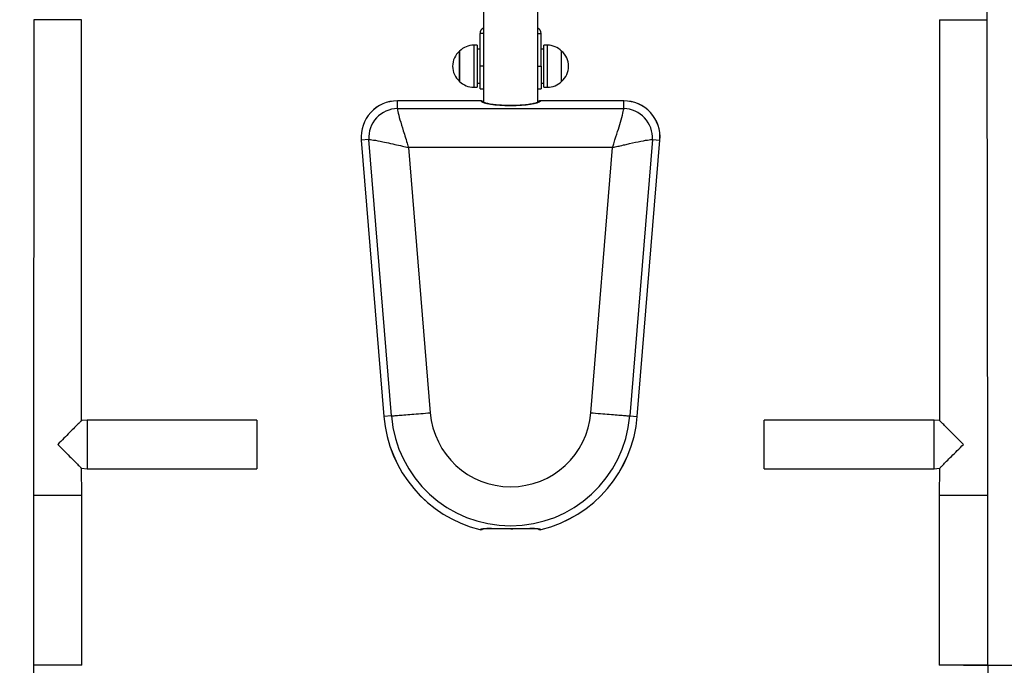
# Model space of a CAD drawing. Units: millimetres. Extents: x 528 to 4955, y -94 to 4695.
# Drawn here: x 2016 to 2885, y 2028 to 2598 of the extents above; entities that cross this region are included whole.
import ezdxf

# ---------------------------------------------------------------- set-up
doc = ezdxf.new("R2010")
doc.units = ezdxf.units.MM
doc.header["$LTSCALE"] = 20
doc.header["$PDSIZE"] = -1
doc.styles.get("Standard").update_dxf_attribs({"font": 'isocpeui.ttf'})
doc.dimstyles.new('ISO-25', dxfattribs={"dimtxt": 2.5, "dimasz": 2.5, "dimexe": 1.25, "dimexo": 0.625, "dimtad": 1, "dimtxsty": 'Standard', "dimcen": 2.5, "dimadec": 0, "dimazin": 0, "dimtfac": 1, "dimtmove": 0, "dimatfit": 3, "dimfxl": 1, "dimarcsym": 0})

# ---------------------------------------------------------------- blocks, each defined once
blk = doc.blocks.new('*D5')
at = {"color": 0, "lineweight": -2, "transparency": 16777216}
for p, q in [((2027.87, 2027.54), (2027.87, 200.34)), ((2870.67, 2027.54), (2870.67, 200.34)), ((2087.87, 220.34), (2810.67, 220.34))]:
    blk.add_line(p, q, dxfattribs=at)
at = {"color": 0, "transparency": 16777216}
for points in [[(2087.87, 230.34), (2087.87, 210.34), (2027.87, 220.34)], [(2810.67, 230.34), (2810.67, 210.34), (2870.67, 220.34)]]:
    blk.add_solid(points, dxfattribs=at)
at = {"layer": 'Defpoints', "color": 0, "transparency": 16777216}
for p in [(2027.87, 2027.54), (2870.67, 2027.54), (2870.67, 220.34)]:
    blk.add_point(p, dxfattribs=at)
at = {"color": 0, "transparency": 16777216, "insert": (2449.27, 310.34), "char_height": 60, "attachment_point": 5}
blk.add_mtext('843', dxfattribs=at)
blk = doc.blocks.new('*D7')
at = {"color": 0, "lineweight": -2, "transparency": 16777216}
for p, q in [((527.87, 2416.18), (527.87, -94.14)), ((4370.27, 2410.42), (4370.27, -94.14)), ((587.87, -74.14), (4310.27, -74.14))]:
    blk.add_line(p, q, dxfattribs=at)
at = {"color": 0, "transparency": 16777216}
for points in [[(587.87, -64.14), (587.87, -84.14), (527.87, -74.14)], [(4310.27, -64.14), (4310.27, -84.14), (4370.27, -74.14)]]:
    blk.add_solid(points, dxfattribs=at)
at = {"layer": 'Defpoints', "color": 0, "transparency": 16777216}
for p in [(527.87, 2416.18), (4370.27, 2410.42), (4370.27, -74.14)]:
    blk.add_point(p, dxfattribs=at)
at = {"color": 0, "transparency": 16777216, "insert": (2449.07, 15.86), "char_height": 60, "attachment_point": 5}
blk.add_mtext('3842', dxfattribs=at)
blk = doc.blocks.new('*D8')
at = {"color": 0, "lineweight": -2, "transparency": 16777216}
for p, q in [((2449.27, 3195.37), (4586.32, 3195.37)), ((4566.32, 3135.37), (4566.32, 2701.46)), ((4566.32, 2087.54), (4566.32, 2521.46)), ((2849.27, 2027.54), (4586.32, 2027.54))]:
    blk.add_line(p, q, dxfattribs=at)
at = {"color": 0, "transparency": 16777216}
for points in [[(4556.32, 3135.37), (4576.32, 3135.37), (4566.32, 3195.37)], [(4556.32, 2087.54), (4576.32, 2087.54), (4566.32, 2027.54)]]:
    blk.add_solid(points, dxfattribs=at)
at = {"layer": 'Defpoints', "color": 0, "transparency": 16777216}
for p in [(2449.27, 3195.37), (4566.32, 3195.37), (2849.27, 2027.54)]:
    blk.add_point(p, dxfattribs=at)
at = {"color": 0, "transparency": 16777216, "insert": (4566.32, 2611.46), "char_height": 60, "attachment_point": 5}
blk.add_mtext('1168', dxfattribs=at)
blk = doc.blocks.new('*D9')
at = {"color": 0, "lineweight": -2, "transparency": 16777216}
for p, q in [((2449.07, 4695.37), (4883.98, 4695.37)), ((4863.98, 4635.37), (4863.98, 2701.46)), ((4863.98, 587.54), (4863.98, 2521.46)), ((2449.07, 527.54), (4883.98, 527.54))]:
    blk.add_line(p, q, dxfattribs=at)
at = {"color": 0, "transparency": 16777216}
for points in [[(4853.98, 4635.37), (4873.98, 4635.37), (4863.98, 4695.37)], [(4853.98, 587.54), (4873.98, 587.54), (4863.98, 527.54)]]:
    blk.add_solid(points, dxfattribs=at)
at = {"layer": 'Defpoints', "color": 0, "transparency": 16777216}
for p in [(2449.07, 4695.37), (4863.98, 4695.37), (2449.07, 527.54)]:
    blk.add_point(p, dxfattribs=at)
at = {"color": 0, "transparency": 16777216, "insert": (4863.98, 2611.46), "char_height": 60, "attachment_point": 5}
blk.add_mtext('4168', dxfattribs=at)

msp = doc.modelspace()

# ---------------------------------------------------------------- linework, layer by layer
for p, q in [((2425.27, 2627.45), (2425.27, 2524.76)), ((2473.27, 2524.76), (2473.27, 2627.45)), ((2028.27, 2597.54), (2027.87, 2177.54)), ((2070.27, 2597.54), (2028.27, 2597.54)), ((2070.27, 2243.54), (2070.27, 2597.54)), ((2828.27, 2597.54), (2828.27, 2243.54)), ((2828.27, 2597.54), (2870.27, 2597.54)), ((2422.27, 2556.49), (2422.27, 2585.49)), ((2425.27, 2585.49), (2422.27, 2585.49)), ((2473.27, 2585.49), (2476.27, 2585.49)), ((2476.27, 2556.49), (2476.27, 2585.49)), ((2419.77, 2575.05), (2416.77, 2575.05)), ((2416.77, 2575.05), (2416.77, 2574.81)), ((2416.77, 2574.81), (2416.77, 2537.85)), ((2419.77, 2575.05), (2419.77, 2574.81)), ((2419.77, 2574.81), (2419.77, 2537.85)), ((2481.77, 2575.05), (2478.77, 2575.05)), ((2478.77, 2537.85), (2478.77, 2575.05)), ((2481.77, 2537.85), (2481.77, 2575.05)), ((2404.27, 2569.8), (2404.27, 2569.63)), ((2404.27, 2543.1), (2404.27, 2569.8)), ((2404.27, 2569.63), (2404.27, 2543.1)), ((2422.27, 2571.45), (2419.77, 2571.45)), ((2478.77, 2571.45), (2476.27, 2571.45)), ((2494.27, 2543.1), (2494.27, 2569.8)), ((2419.71, 2552.13), (2419.76, 2552.22)), ((2422.27, 2536.45), (2422.27, 2556.49)), ((2425.27, 2556.49), (2422.27, 2556.49)), ((2473.27, 2556.49), (2476.27, 2556.49)), ((2476.27, 2556.49), (2476.27, 2536.45)), ((2419.77, 2541.45), (2422.27, 2541.45)), ((2476.27, 2541.45), (2478.77, 2541.45)), ((2416.77, 2537.85), (2419.77, 2537.85)), ((2422.27, 2536.45), (2425.27, 2536.45)), ((2473.27, 2536.45), (2476.27, 2536.45)), ((2478.77, 2537.85), (2481.77, 2537.85)), ((2422.94, 2525.87), (2349.27, 2525.87)), ((2349.27, 2525.83), (2349.27, 2525.87)), ((2349.27, 2519.21), (2349.27, 2525.83)), ((2422.94, 2525.83), (2349.27, 2525.83)), ((2422.94, 2525.83), (2422.94, 2525.87)), ((2549.27, 2525.87), (2475.6, 2525.87)), ((2475.6, 2525.87), (2475.6, 2525.83)), ((2549.27, 2525.83), (2475.6, 2525.83)), ((2549.27, 2525.87), (2549.27, 2525.83)), ((2549.27, 2519.21), (2549.27, 2525.83)), ((2349.27, 2519.21), (2549.27, 2519.21)), ((2317.39, 2491.23), (2317.34, 2491.22)), ((2317.34, 2491.22), (2337.34, 2247.15)), ((2323.99, 2491.77), (2317.39, 2491.23)), ((2317.39, 2491.23), (2337.39, 2247.16)), ((2343.99, 2247.7), (2323.99, 2491.77)), ((2574.55, 2491.77), (2554.55, 2247.7)), ((2561.15, 2247.16), (2581.15, 2491.23)), ((2561.2, 2247.15), (2581.2, 2491.22)), ((2574.55, 2491.77), (2581.15, 2491.23)), ((2581.2, 2491.22), (2581.15, 2491.23)), ((2539.39, 2484.74), (2359.15, 2484.74)), ((2359.15, 2484.74), (2378.34, 2250.51)), ((2520.2, 2250.51), (2539.39, 2484.74)), ((2075.27, 2243.94), (2070.27, 2243.54)), ((2225.27, 2243.94), (2075.27, 2243.94)), ((2075.27, 2243.94), (2075.27, 2201.14)), ((2225.27, 2243.94), (2225.27, 2201.14)), ((2337.39, 2247.16), (2337.34, 2247.15)), ((2343.99, 2247.7), (2337.39, 2247.16)), ((2554.55, 2247.7), (2561.15, 2247.16)), ((2561.2, 2247.15), (2561.15, 2247.16)), ((2823.27, 2243.94), (2673.27, 2243.94)), ((2673.27, 2201.14), (2673.27, 2243.94)), ((2828.27, 2243.54), (2823.27, 2243.94)), ((2823.27, 2201.14), (2823.27, 2243.94)), ((2070.27, 2201.54), (2075.27, 2201.14)), ((2070.67, 2177.54), (2070.27, 2201.54)), ((2075.27, 2201.14), (2225.27, 2201.14)), ((2673.27, 2201.14), (2823.27, 2201.14)), ((2823.27, 2201.14), (2828.27, 2201.54)), ((2828.27, 2201.54), (2827.87, 2177.54)), ((2027.87, 2177.54), (2027.87, 2027.54)), ((2070.67, 2177.54), (2027.87, 2177.54)), ((2070.67, 2027.54), (2070.67, 2177.54)), ((2827.87, 2177.54), (2827.87, 2027.54)), ((2870.67, 2177.54), (2827.87, 2177.54)), ((2870.67, 2027.54), (2870.67, 2177.54)), ((2422.23, 2147.37), (2422.22, 2147.33)), ((2476.32, 2147.33), (2476.31, 2147.37)), ((2070.67, 2027.54), (2027.87, 2027.54)), ((2870.67, 2027.54), (2827.87, 2027.54))]:
    msp.add_line(p, q)
at = {"color": 7, "true_color": 0xffffff}
msp.add_line((2870.67, 2177.54), (2870.27, 2597.54), dxfattribs=at)
at = {"flags": 128}
for points in [[(2473.25, 2524.74), (2473.27, 2524.73), (2473.19, 2524.68), (2473.02, 2524.58), (2472.74, 2524.45), (2472.34, 2524.28), (2471.83, 2524.09), (2471.19, 2523.89), (2470.44, 2523.68), (2469.58, 2523.47), (2468.6, 2523.26), (2467.53, 2523.06), (2466.36, 2522.87), (2465.11, 2522.68), (2463.77, 2522.51), (2462.37, 2522.36), (2460.9, 2522.22), (2459.38, 2522.09), (2457.81, 2521.98), (2456.2, 2521.9), (2454.56, 2521.83), (2452.89, 2521.77), (2451.2, 2521.74), (2449.51, 2521.73), (2447.82, 2521.74), (2446.13, 2521.76), (2444.45, 2521.81), (2442.8, 2521.87), (2441.18, 2521.96), (2439.59, 2522.06), (2438.05, 2522.18), (2436.57, 2522.32), (2435.14, 2522.47), (2433.78, 2522.64), (2432.49, 2522.82), (2431.29, 2523.01), (2430.18, 2523.21), (2429.16, 2523.43), (2428.25, 2523.64), (2427.44, 2523.86), (2426.76, 2524.07), (2426.2, 2524.28), (2425.77, 2524.46), (2425.5, 2524.59), (2425.34, 2524.69), (2425.27, 2524.74), (2425.27, 2524.73)], [(2349.27, 2519.21), (2349.32, 2518.54), (2349.47, 2517.6), (2349.72, 2516.4), (2350.06, 2514.91), (2350.49, 2513.24), (2351.01, 2511.31), (2351.58, 2509.25), (2352.25, 2506.95), (2352.96, 2504.57), (2353.75, 2501.94), (2354.55, 2499.34), (2355.44, 2496.47), (2355.91, 2494.99), (2356.41, 2493.39), (2356.96, 2491.65), (2357.49, 2489.97), (2357.9, 2488.68), (2358.31, 2487.38), (2358.67, 2486.24), (2359.15, 2484.74)], [(2539.39, 2484.74), (2539.8, 2486.04), (2540.13, 2487.08), (2540.44, 2488.04), (2540.81, 2489.21), (2541.14, 2490.26), (2541.5, 2491.39), (2542.35, 2494.09), (2543.1, 2496.47), (2543.82, 2498.79), (2544.48, 2500.93), (2545.12, 2503.02), (2545.73, 2505.06), (2546.29, 2506.95), (2546.95, 2509.25), (2547.53, 2511.31), (2548.05, 2513.24), (2548.48, 2514.91), (2548.82, 2516.4), (2549.07, 2517.6), (2549.22, 2518.54), (2549.27, 2519.21)], [(2323.99, 2491.77), (2324.65, 2491.77), (2325.6, 2491.7), (2326.83, 2491.55), (2328.33, 2491.33), (2330.04, 2491.04), (2332, 2490.68), (2334.1, 2490.27), (2336.45, 2489.8), (2338.04, 2489.47), (2339.75, 2489.1), (2341.56, 2488.71), (2343.3, 2488.33), (2345.17, 2487.92), (2347.15, 2487.47), (2348.66, 2487.13), (2350.3, 2486.76), (2352.08, 2486.36), (2353.79, 2485.96), (2355.11, 2485.66), (2356.44, 2485.36), (2357.61, 2485.09), (2359.15, 2484.74)], [(2539.39, 2484.74), (2540.72, 2485.04), (2541.78, 2485.29), (2542.77, 2485.51), (2543.97, 2485.79), (2545.04, 2486.03), (2546.2, 2486.29), (2547.62, 2486.62), (2548.95, 2486.92), (2550.21, 2487.21), (2551.38, 2487.47), (2554.32, 2488.13), (2556.98, 2488.71), (2559.66, 2489.29), (2562.09, 2489.8), (2564.44, 2490.27), (2566.54, 2490.68), (2568.5, 2491.04), (2570.21, 2491.33), (2571.71, 2491.55), (2572.94, 2491.7), (2573.88, 2491.77), (2574.55, 2491.77)], [(2343.99, 2247.7), (2344.42, 2247.73), (2344.97, 2247.78), (2345.65, 2247.83), (2346.45, 2247.9), (2347.37, 2247.98), (2348.4, 2248.06), (2349.54, 2248.15), (2350.79, 2248.26), (2352.14, 2248.37), (2353.58, 2248.48), (2355.12, 2248.61), (2356.74, 2248.74), (2358.44, 2248.88), (2360.22, 2249.03), (2362.06, 2249.18), (2363.96, 2249.33), (2365.91, 2249.5), (2367.92, 2249.66), (2369.95, 2249.83), (2372.02, 2250), (2374.12, 2250.17), (2376.23, 2250.34), (2378.34, 2250.51)], [(2520.2, 2250.51), (2522.31, 2250.34), (2524.42, 2250.17), (2526.52, 2250), (2528.59, 2249.83), (2530.62, 2249.66), (2532.62, 2249.5), (2534.58, 2249.33), (2536.48, 2249.18), (2538.32, 2249.03), (2540.1, 2248.88), (2541.8, 2248.74), (2543.42, 2248.61), (2544.96, 2248.48), (2546.4, 2248.37), (2547.75, 2248.26), (2549, 2248.15), (2550.14, 2248.06), (2551.17, 2247.98), (2552.09, 2247.9), (2552.89, 2247.83), (2553.56, 2247.78), (2554.12, 2247.73), (2554.55, 2247.7)], [(2070.27, 2243.54), (2070.22, 2243.5), (2070.09, 2243.36), (2069.87, 2243.14), (2069.55, 2242.83), (2069.16, 2242.43), (2068.67, 2241.95), (2068.1, 2241.38), (2067.46, 2240.73), (2066.73, 2240), (2065.93, 2239.2), (2065.06, 2238.33), (2064.12, 2237.39), (2063.12, 2236.39), (2062.05, 2235.33), (2060.94, 2234.21), (2059.77, 2233.04), (2058.56, 2231.83), (2057.31, 2230.58), (2056.02, 2229.29), (2054.7, 2227.98), (2053.37, 2226.64), (2052.01, 2225.28), (2050.64, 2223.92), (2049.27, 2222.54)], [(2849.27, 2222.54), (2847.9, 2223.92), (2846.53, 2225.28), (2845.17, 2226.64), (2843.83, 2227.98), (2842.52, 2229.29), (2841.23, 2230.58), (2839.98, 2231.83), (2838.77, 2233.04), (2837.6, 2234.21), (2836.49, 2235.33), (2835.42, 2236.39), (2834.42, 2237.39), (2833.48, 2238.33), (2832.61, 2239.2), (2831.81, 2240), (2831.08, 2240.73), (2830.44, 2241.38), (2829.87, 2241.95), (2829.38, 2242.43), (2828.99, 2242.83), (2828.67, 2243.14), (2828.45, 2243.36), (2828.31, 2243.5), (2828.27, 2243.54)], [(2049.27, 2222.54), (2050.64, 2221.17), (2052.01, 2219.8), (2053.37, 2218.45), (2054.7, 2217.11), (2056.02, 2215.79), (2057.31, 2214.51), (2058.56, 2213.26), (2059.77, 2212.04), (2060.94, 2210.88), (2062.05, 2209.76), (2063.12, 2208.7), (2064.12, 2207.69), (2065.06, 2206.75), (2065.93, 2205.88), (2066.73, 2205.08), (2067.46, 2204.36), (2068.1, 2203.71), (2068.67, 2203.14), (2069.16, 2202.66), (2069.55, 2202.26), (2069.87, 2201.95), (2070.09, 2201.72), (2070.22, 2201.59), (2070.27, 2201.54)], [(2828.27, 2201.54), (2828.31, 2201.59), (2828.45, 2201.72), (2828.67, 2201.95), (2828.99, 2202.26), (2829.38, 2202.66), (2829.87, 2203.14), (2830.44, 2203.71), (2831.08, 2204.36), (2831.81, 2205.08), (2832.61, 2205.88), (2833.48, 2206.75), (2834.42, 2207.69), (2835.42, 2208.7), (2836.49, 2209.76), (2837.6, 2210.88), (2838.77, 2212.04), (2839.98, 2213.26), (2841.23, 2214.51), (2842.52, 2215.79), (2843.83, 2217.11), (2845.17, 2218.45), (2846.53, 2219.8), (2847.9, 2221.17), (2849.27, 2222.54)], [(2422.23, 2147.37), (2422.29, 2147.44), (2422.84, 2147.83), (2423.71, 2148.13), (2424.89, 2148.34), (2426.4, 2148.47), (2428.2, 2148.54), (2430.26, 2148.55), (2432.57, 2148.52), (2435.09, 2148.46), (2437.77, 2148.39), (2440.61, 2148.32), (2443.56, 2148.26), (2446.57, 2148.22), (2449.62, 2148.21), (2452.68, 2148.23), (2455.68, 2148.27), (2458.49, 2148.33), (2461.2, 2148.4), (2463.77, 2148.47), (2466.21, 2148.52), (2468.45, 2148.55), (2470.46, 2148.54), (2472.21, 2148.47), (2473.69, 2148.33), (2474.87, 2148.12), (2475.77, 2147.79), (2476.31, 2147.37)], [(2424.9, 2147.97), (2424.87, 2148.01), (2424.95, 2148.04), (2425.13, 2148.09), (2425.42, 2148.16), (2425.83, 2148.23), (2426.36, 2148.3), (2427.03, 2148.36), (2427.81, 2148.4), (2428.71, 2148.44), (2429.72, 2148.46), (2430.77, 2148.46), (2431.96, 2148.46), (2433.25, 2148.44), (2434.63, 2148.42), (2436.1, 2148.39), (2437.64, 2148.36), (2439.24, 2148.32), (2440.9, 2148.29), (2442.6, 2148.25), (2444.33, 2148.22), (2446.07, 2148.19), (2447.82, 2148.18), (2449.55, 2148.17), (2451.28, 2148.17), (2452.96, 2148.19), (2454.63, 2148.21), (2456.3, 2148.24), (2457.95, 2148.28), (2459.58, 2148.32), (2461.17, 2148.36), (2462.71, 2148.39), (2464.19, 2148.43), (2465.59, 2148.45), (2466.91, 2148.46), (2468.13, 2148.46), (2469.24, 2148.45), (2470.24, 2148.43), (2471.11, 2148.39), (2471.84, 2148.33), (2472.45, 2148.27), (2472.96, 2148.19), (2473.31, 2148.12), (2473.54, 2148.05), (2473.66, 2148.01), (2473.68, 2148.01)]]:
    msp.add_lwpolyline(points, dxfattribs=at)
for centre, radius, start, end in [((2734.27, 2597.54), 136, 360, 90), ((2427.27, 2585.49), 5, 113.57842, 179.99984), ((2471.27, 2585.49), 5, 0.00018, 66.42155), ((2416.77, 2557.54), 17.51, 90.00002, 135.56485), ((2481.77, 2557.54), 17.51, 44.43515, 89.99998), ((2415.59, 2556.45), 17.51, 130.30625, 229.69375), ((2482.95, 2556.45), 17.51, 310.30625, 49.69375), ((2416.77, 2555.35), 17.51, 224.43519, 270), ((2481.77, 2555.35), 17.51, 270.00008, 315.56493), ((2349.27, 2493.84), 32.03, 90, 184.68458), ((2349.27, 2493.84), 31.99, 90, 184.68455), ((2422.94, 2522.87), 3, 39.0545, 90), ((2422.99, 2522.9), 2.93, 38.72582, 90.97197), ((2475.53, 2522.9), 2.93, 88.61706, 141.07072), ((2475.6, 2522.87), 3, 90.00011, 140.94566), ((2549.27, 2493.84), 32.03, 355.31547, 89.99999), ((2549.27, 2493.84), 31.99, 355.31542, 90), ((2350.12, 2493.06), 26.16, 91.86379, 182.82075), ((2548.42, 2493.06), 26.16, 357.17925, 88.13621), ((2449.27, 2256.33), 112.3, 184.68457, 256.06096), ((2449.27, 2256.33), 112.26, 184.68458, 256.06096), ((2449.27, 2256.33), 105.63, 184.68457, 355.31543), ((2449.27, 2256.33), 71.17, 184.68459, 355.31543), ((2449.27, 2256.33), 112.26, 283.93904, 355.31543), ((2449.27, 2256.33), 112.3, 283.93904, 355.31543), ((2422.94, 2150.24), 3, 256.06096, 310.90082), ((2422.99, 2150.23), 2.96, 255.03464, 310.23673), ((2475.6, 2150.24), 3, 229.80816, 283.93904), ((2475.55, 2150.23), 2.96, 230.49056, 284.97296)]:
    msp.add_arc(centre, radius, start, end)
msp.add_ellipse((2449.27, 2526.36), major_axis=(26.5, 0), ratio=0.176327, start_param=3.255043, end_param=6.169735)

# ---------------------------------------------------------------- dimensions: what is measured, and where the dimension line sits
at = {"color": 251, "true_color": 0x636466}
dim = msp.add_linear_dim(base=(4863.98, 4695.37), p1=(2449.07, 527.54), p2=(2449.07, 4695.37), angle=90, dimstyle='ISO-25', override={"dimtxt": 60, "dimasz": 60, "dimexe": 20, "dimexo": 0, "dimgap": 60, "dimtih": 1, "dimtoh": 1, "dimdec": 0, "dimzin": 0, "dimadec": 2, "dimtdec": 3, "dimtzin": 0}, dxfattribs=at)
dim.commit()
dim.dimension.update_dxf_attribs({"geometry": '*D9', "text_midpoint": (4863.98, 2611.46)})
dim = msp.add_linear_dim(base=(4566.32, 3195.37), p1=(2849.27, 2027.54), p2=(2449.27, 3195.37), angle=90, dimstyle='ISO-25', override={"dimtxt": 60, "dimasz": 60, "dimexe": 20, "dimexo": 0, "dimgap": 60, "dimtih": 1, "dimtoh": 1, "dimdec": 0, "dimzin": 0, "dimadec": 2, "dimtdec": 3, "dimtzin": 0})
dim.commit()
dim.dimension.update_dxf_attribs({"geometry": '*D8', "text_midpoint": (4566.32, 2611.46)})
dim = msp.add_linear_dim(base=(4370.27, -74.14), p1=(527.87, 2416.18), p2=(4370.27, 2410.42), dimstyle='ISO-25', override={"dimtxt": 60, "dimasz": 60, "dimexe": 20, "dimexo": 0, "dimgap": 60, "dimtih": 1, "dimtoh": 1, "dimdec": 0, "dimzin": 0, "dimadec": 2, "dimtdec": 3, "dimtzin": 0}, dxfattribs=at)
dim.commit()
dim.dimension.update_dxf_attribs({"geometry": '*D7', "text_midpoint": (2449.07, 15.86)})
dim = msp.add_linear_dim(base=(2870.67, 220.34), p1=(2027.87, 2027.54), p2=(2870.67, 2027.54), dimstyle='ISO-25', override={"dimtxt": 60, "dimasz": 60, "dimexe": 20, "dimexo": 0, "dimgap": 60, "dimtih": 1, "dimtoh": 1, "dimdec": 0, "dimzin": 0, "dimadec": 2, "dimtdec": 3, "dimtzin": 0})
dim.commit()
dim.dimension.update_dxf_attribs({"geometry": '*D5', "text_midpoint": (2449.27, 310.34)})

doc.saveas('drawing.dxf')
